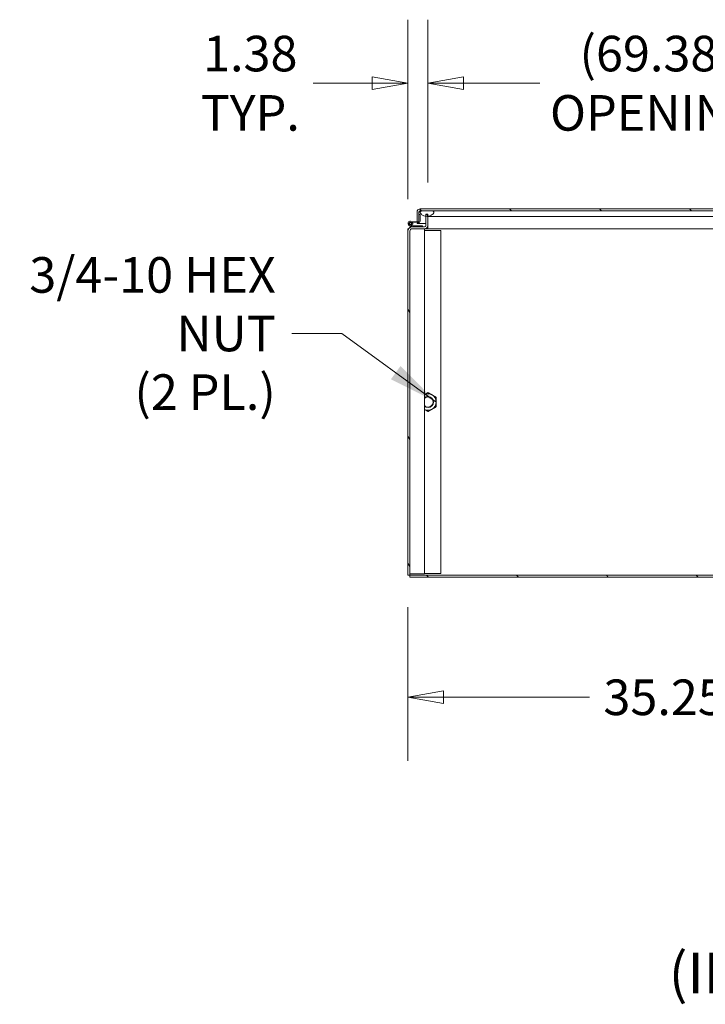
# Model space of a CAD drawing. Units: inches. Extents: x 26 to 575, y 11 to 354.
# Drawn here: x 396 to 443, y 60 to 128 of the extents above; entities that cross this region are included whole.
import ezdxf

# ---------------------------------------------------------------- set-up
doc = ezdxf.new("R2010")
doc.units = ezdxf.units.IN
doc.header["$LTSCALE"] = 35
doc.header["$MEASUREMENT"] = 0
doc.layers.get('0').update_dxf_attribs({"lineweight": 0})
for name, color, linetype, lineweight in [('Dimension (ANSI)', 7, 'Continuous', 5), ('Hatch (ANSI)', 7, 'Continuous', 5), ('Symbol (ANSI)', 7, 'Continuous', 5), ('Visible (ANSI)', 7, 'Continuous', 5)]:
    doc.layers.add(name, color=color, linetype=linetype, lineweight=lineweight)
doc.styles.add('Note Text (ANSI)', font='tahoma.ttf')
doc.styles.add('ROMANS', font='tahoma.ttf')
doc.dimstyles.new('Default (ANSI)', dxfattribs={"dimscale": 35, "dimtxt": 0.07, "dimasz": 0.07, "dimexe": 0.125, "dimexo": 0.0625, "dimgap": 0.031496, "dimtad": 0, "dimtih": 1, "dimtoh": 1, "dimrnd": 1e-08, "dimzin": 0, "dimdsep": 46, "dimtxsty": 'Note Text (ANSI)', "dimblk": 'Filled-1', "dimcen": 0.09, "dimdle": 0.393701, "dimclrd": 256, "dimclre": 256, "dimclrt": 256, "dimadec": 0, "dimazin": 0, "dimtfac": 0.928571, "dimtofl": 0, "dimtmove": 0, "dimatfit": 3, "dimfxl": 1, "dimtolj": 1, "dimtzin": 0, "dimlwd": -1, "dimlwe": -1, "dimarcsym": 0})
doc.dimstyles.new('Default (ANSI)$7', dxfattribs={"dimscale": 35, "dimtxt": 0.07, "dimasz": 0.098425, "dimexe": 0.125, "dimexo": 0.0625, "dimgap": 0.031496, "dimtad": 0, "dimtih": 1, "dimtoh": 1, "dimrnd": 1e-08, "dimzin": 0, "dimdsep": 46, "dimtxsty": 'Note Text (ANSI)', "dimblk": 'Filled-1', "dimcen": 0.09, "dimdle": 0.393701, "dimclrd": 256, "dimclre": 256, "dimclrt": 256, "dimadec": 0, "dimazin": 0, "dimtfac": 0.928571, "dimtofl": 0, "dimtmove": 0, "dimatfit": 3, "dimfxl": 1, "dimtolj": 1, "dimtzin": 0, "dimlwd": -1, "dimlwe": -1, "dimarcsym": 0})

# ---------------------------------------------------------------- blocks, each defined once
blk = doc.blocks.new('Filled-1')
at = {"color": 0}
for p, q in [((0, 0), (-1, 0.179)), ((-1, 0.179), (-1, -0.179)), ((-1, 0), (0, 0)), ((-1, -0.179), (0, 0))]:
    blk.add_line(p, q, dxfattribs=at)
at = {"color": 0, "flags": 128}
blk.add_lwpolyline([(-1, -0.179), (0, 0), (-1, 0.179), (-1, -0.179)], dxfattribs=at)
at = {"color": 0}
blk.add_solid([(-1, -0.179), (0, 0), (-1, 0.179), (-1, -0.179)], dxfattribs=at)
blk = doc.blocks.new('*D36')
at = {"layer": 'Defpoints', "color": 0, "transparency": 16777216}
for p in [(422.667, 89.596), (457.917, 89.703), (457.917, 81.197)]:
    blk.add_point(p, dxfattribs=at)
at = {"layer": 'Dimension (ANSI)', "transparency": 16777216}
for p, q in [((457.917, 87.515), (457.917, 76.822)), ((422.667, 87.408), (422.667, 76.822)), ((425.117, 81.197), (435.168, 81.197)), ((455.467, 81.197), (445.416, 81.197))]:
    blk.add_line(p, q, dxfattribs=at)
at = {"layer": 'Dimension (ANSI)', "transparency": 16777216, "xscale": 2.450000010430812, "yscale": 2.450000010430812, "zscale": 2.450000010430812, "rotation": 180}
blk.add_blockref('Filled-1', (422.667, 81.197), dxfattribs=at)
at = {"layer": 'Dimension (ANSI)', "transparency": 16777216, "xscale": 2.450000010430812, "yscale": 2.450000010430812, "zscale": 2.450000010430812}
blk.add_blockref('Filled-1', (457.917, 81.197), dxfattribs=at)
at = {"layer": 'Dimension (ANSI)', "transparency": 16777216, "insert": (440.292, 81.197), "char_height": 2.45, "attachment_point": 5, "style": 'Note Text (ANSI)'}
blk.add_mtext('\\A1;35.25', dxfattribs=at)
blk = doc.blocks.new('*D38')
at = {"layer": 'Defpoints', "color": 0, "transparency": 16777216}
for p in [(493.417, 123.473), (424.042, 114.453), (493.417, 114.453)]:
    blk.add_point(p, dxfattribs=at)
at = {"layer": 'Dimension (ANSI)', "transparency": 16777216}
for p, q in [((424.042, 116.64), (424.042, 127.848)), ((493.417, 116.64), (493.417, 127.848)), ((426.492, 123.473), (431.745, 123.473)), ((490.967, 123.473), (447.818, 123.473))]:
    blk.add_line(p, q, dxfattribs=at)
at = {"layer": 'Dimension (ANSI)', "transparency": 16777216, "xscale": 2.450000010430812, "yscale": 2.450000010430812, "zscale": 2.450000010430812, "rotation": 180}
blk.add_blockref('Filled-1', (424.042, 123.473), dxfattribs=at)
at = {"layer": 'Dimension (ANSI)', "transparency": 16777216, "xscale": 2.450000010430812, "yscale": 2.450000010430812, "zscale": 2.450000010430812}
blk.add_blockref('Filled-1', (493.417, 123.473), dxfattribs=at)
at = {"layer": 'Dimension (ANSI)', "transparency": 16777216, "insert": (439.782, 123.473), "char_height": 2.45, "attachment_point": 5, "style": 'Note Text (ANSI)'}
blk.add_mtext('\\A1;\\fTahoma|b0|i0;\\H2.4500;(69.38)\\P\\fTahoma|b0|i0;\\H2.4500;OPENING', dxfattribs=at)
blk = doc.blocks.new('*D39')
at = {"layer": 'Defpoints', "color": 0, "transparency": 16777216}
for p in [(424.042, 123.473), (424.042, 114.453), (422.667, 113.296)]:
    blk.add_point(p, dxfattribs=at)
at = {"layer": 'Dimension (ANSI)', "transparency": 16777216}
for p, q in [((422.667, 115.484), (422.667, 127.848)), ((424.042, 116.64), (424.042, 127.848)), ((420.217, 123.473), (416.158, 123.473)), ((426.492, 123.473), (428.942, 123.473))]:
    blk.add_line(p, q, dxfattribs=at)
at = {"layer": 'Dimension (ANSI)', "transparency": 16777216, "xscale": 2.450000010430812, "yscale": 2.450000010430812, "zscale": 2.450000010430812}
blk.add_blockref('Filled-1', (422.667, 123.473), dxfattribs=at)
at = {"layer": 'Dimension (ANSI)', "transparency": 16777216, "xscale": 2.450000010430812, "yscale": 2.450000010430812, "zscale": 2.450000010430812, "rotation": 180}
blk.add_blockref('Filled-1', (424.042, 123.473), dxfattribs=at)
at = {"layer": 'Dimension (ANSI)', "transparency": 16777216, "insert": (411.819, 123.473), "char_height": 2.45, "attachment_point": 5, "style": 'Note Text (ANSI)'}
blk.add_mtext('\\A1;\\fTahoma|b0|i0;\\H2.4500;1.38\\P\\fTahoma|b0|i0;\\H2.4500;TYP.', dxfattribs=at)

msp = doc.modelspace()

# ---------------------------------------------------------------- hatches: boundary and pattern name
at = {"layer": 'Hatch (ANSI)'}
h = msp.add_hatch(dxfattribs=at)
h.set_pattern_fill('ANSI31', color=256, scale=35, angle=270, style=0)
edge = h.paths.add_edge_path()
edge.add_line((423.292, 113.942), (423.393, 113.942))
edge.add_line((423.393, 113.942), (423.426, 113.942))
edge.add_line((423.426, 113.942), (423.426, 113.996))
edge.add_line((423.426, 113.996), (423.426, 114.44))
edge.add_line((423.426, 114.44), (423.426, 114.589))
edge.add_ellipse((423.52, 114.589), major_axis=(0, 0.0937), ratio=1, start_angle=0, end_angle=90, ccw=False)
edge.add_line((423.52, 114.683), (423.605, 114.683))
edge.add_line((423.605, 114.683), (424.355, 114.683))
edge.add_line((424.355, 114.683), (458.511, 114.683))
edge.add_ellipse((458.511, 114.589), major_axis=(0.0938, 0), ratio=1, start_angle=0, end_angle=90, ccw=False)
edge.add_line((458.605, 114.589), (458.605, 113.795))
edge.add_ellipse((458.833, 113.795), major_axis=(0, -0.228), ratio=1, start_angle=270, end_angle=360)
edge.add_line((458.833, 113.567), (458.883, 113.567))
edge.add_line((458.883, 113.567), (459.355, 113.567))
edge.add_line((459.355, 113.567), (459.355, 113.701))
edge.add_line((459.355, 113.701), (458.833, 113.701))
edge.add_ellipse((458.833, 113.795), major_axis=(-0.0938, 0), ratio=1, start_angle=0, end_angle=90, ccw=False)
edge.add_line((458.739, 113.795), (458.739, 113.826))
edge.add_line((458.739, 113.826), (458.739, 114.589))
edge.add_ellipse((458.511, 114.589), major_axis=(0, 0.228), ratio=1, start_angle=270, end_angle=360)
edge.add_line((458.511, 114.817), (423.52, 114.817))
edge.add_ellipse((423.52, 114.589), major_axis=(-0.228, 0), ratio=1, start_angle=270, end_angle=360)
edge.add_line((423.292, 114.589), (423.292, 113.942))
h = msp.add_hatch(dxfattribs=at)
h.set_pattern_fill('ANSI31', color=256, scale=35, angle=285, style=0)
edge = h.paths.add_edge_path()
edge.add_spline(control_points=[(423.98, 114.308), (424.001, 114.308), (424.021, 114.308), (424.042, 114.31)], knot_values=[-1.042739, -1.042739, -1.042739, -1.042739, -0.94305, -0.94305, -0.94305, -0.94305], degree=3, periodic=0)
edge.add_spline(control_points=[(424.042, 114.31), (424.088, 114.315), (424.133, 114.325), (424.241, 114.362), (424.296, 114.394), (424.375, 114.454), (424.404, 114.483), (424.434, 114.525), (424.443, 114.541), (424.449, 114.558)], knot_values=[-0.94305, -0.94305, -0.94305, -0.94305, -0.719758, -0.719758, -0.395524, -0.395524, -0.134771, -0.134771, 0, 0, 0, 0], degree=3, periodic=0)
edge.add_spline(control_points=[(424.449, 114.558), (424.451, 114.565), (424.453, 114.572), (424.454, 114.585), (424.454, 114.592), (424.452, 114.607), (424.449, 114.616), (424.438, 114.634), (424.429, 114.643), (424.404, 114.662), (424.384, 114.673), (424.355, 114.683)], knot_values=[-0.664742, -0.664742, -0.664742, -0.664742, -0.577414, -0.577414, -0.497161, -0.497161, -0.381655, -0.381655, -0.231719, -0.231719, 0, 0, 0, 0], degree=3, periodic=0)
edge.add_line((424.355, 114.683), (423.605, 114.683))
edge.add_spline(control_points=[(423.605, 114.683), (423.59, 114.678), (423.575, 114.671), (423.55, 114.657), (423.539, 114.65), (423.523, 114.634), (423.517, 114.626), (423.509, 114.609), (423.506, 114.6), (423.505, 114.58), (423.507, 114.569), (423.511, 114.558)], knot_values=[-0.448906, -0.448906, -0.448906, -0.448906, -0.329015, -0.329015, -0.231099, -0.231099, -0.15594, -0.15594, -0.085923, -0.085923, 0, 0, 0, 0], degree=3, periodic=0)
edge.add_spline(control_points=[(423.511, 114.558), (423.518, 114.539), (423.53, 114.521), (423.558, 114.485), (423.578, 114.466), (423.642, 114.414), (423.702, 114.378), (423.805, 114.337), (423.852, 114.322), (423.908, 114.314)], knot_values=[-2.391422, -2.391422, -2.391422, -2.391422, -2.055846, -2.055846, -1.623142, -1.623142, -0.676211, -0.676211, -0.19351, -0.19351, -0.19351, -0.19351], degree=3, periodic=0)
edge.add_spline(control_points=[(423.908, 114.314), (423.931, 114.31), (423.955, 114.308), (423.98, 114.308)], knot_values=[-0.19351, -0.19351, -0.19351, -0.19351, 0, 0, 0, 0], degree=3, periodic=0)
h = msp.add_hatch(dxfattribs=at)
h.set_pattern_fill('ANSI31', color=256, scale=35, angle=255, style=0)
edge = h.paths.add_edge_path()
edge.add_line((424.042, 113.68), (424.042, 114.31))
edge.add_line((424.042, 114.31), (424.042, 114.453))
edge.add_line((424.042, 114.453), (423.908, 114.453))
edge.add_line((423.908, 114.453), (423.908, 114.314))
edge.add_line((423.908, 114.314), (423.908, 113.68))
edge.add_ellipse((423.814, 113.68), major_axis=(0, -0.0937), ratio=1, start_angle=0, end_angle=90, ccw=False)
edge.add_line((423.814, 113.587), (423.669, 113.587))
edge.add_line((423.669, 113.587), (423.044, 113.587))
edge.add_line((423.044, 113.587), (422.957, 113.587))
edge.add_ellipse((422.957, 113.296), major_axis=(-0.29, 0), ratio=1, start_angle=270, end_angle=360)
edge.add_line((422.667, 113.296), (422.667, 89.596))
edge.add_line((422.667, 89.596), (422.801, 89.596))
edge.add_line((422.801, 89.596), (422.801, 113.296))
edge.add_ellipse((422.957, 113.296), major_axis=(0, 0.156), ratio=1, start_angle=0, end_angle=90, ccw=False)
edge.add_line((422.957, 113.453), (423.814, 113.453))
edge.add_ellipse((423.814, 113.68), major_axis=(0.228, 0), ratio=1, start_angle=270, end_angle=360)
h = msp.add_hatch(dxfattribs=at)
h.set_pattern_fill('ANSI31', color=256, scale=35, angle=15, style=0)
edge = h.paths.add_edge_path()
edge.add_line((422.847, 113.906), (423.366, 113.86))
edge.add_ellipse((423.377, 113.984), major_axis=(0.124, -0.011), ratio=1, start_angle=270, end_angle=365)
edge.add_line((423.501, 113.983), (423.501, 114.44))
edge.add_line((423.501, 114.44), (423.426, 114.44))
edge.add_line((423.426, 114.44), (423.426, 113.996))
edge.add_ellipse((423.366, 113.996), major_axis=(0, -0.06), ratio=1, start_angle=26.6041, end_angle=90, ccw=False)
edge.add_ellipse((423.366, 113.996), major_axis=(-0.0536, -0.0269), ratio=1, start_angle=58.3068, end_angle=90, ccw=False)
edge.add_line((423.361, 113.936), (422.854, 113.981))
edge.add_ellipse((422.839, 113.817), major_axis=(-0.164, 0.015), ratio=1, start_angle=270, end_angle=210.19807)
edge.add_line((422.988, 113.887), (422.917, 113.862))
edge.add_ellipse((422.839, 113.817), major_axis=(0.0455, -0.0776), ratio=1, start_angle=144.53924, end_angle=450, ccw=False)
h = msp.add_hatch(dxfattribs=at)
h.set_pattern_fill('ANSI31', color=256, scale=35, angle=270, style=0)
edge = h.paths.add_edge_path()
edge.add_ellipse((422.839, 113.817), major_axis=(-0.06, 0), ratio=1, start_angle=0, end_angle=360)
h = msp.add_hatch(dxfattribs=at)
h.set_pattern_fill('ANSI31', color=256, scale=35, angle=255, style=0)
h.paths.add_polyline_path([(423.669, 113.662), (423.037, 113.662), (423.034, 113.663), (423.034, 113.589), (423.044, 113.587), (423.669, 113.587)])
h = msp.add_hatch(dxfattribs=at)
h.set_pattern_fill('ANSI31', color=256, scale=35, angle=270, style=0)
h.paths.add_polyline_path([(422.801, 89.596), (422.801, 89.462), (494.658, 89.462), (494.658, 89.596)])

# ---------------------------------------------------------------- linework, layer by layer
at = {"layer": 'Visible (ANSI)'}
for p, q in [((423.292, 114.589), (423.292, 113.942)), ((423.426, 113.942), (423.426, 114.589)), ((423.427, 114.44), (423.427, 114.589)), ((458.511, 114.817), (423.52, 114.817)), ((423.52, 114.683), (458.511, 114.683)), ((424.355, 114.683), (423.605, 114.683)), ((422.847, 113.906), (423.366, 113.86)), ((423.361, 113.936), (422.854, 113.981)), ((422.988, 113.887), (422.917, 113.862)), ((423.292, 113.942), (423.426, 113.942)), ((423.501, 114.44), (423.426, 114.44)), ((423.426, 114.44), (423.426, 113.996)), ((423.501, 113.983), (423.501, 114.44)), ((424.042, 114.453), (423.908, 114.453)), ((423.908, 114.453), (423.908, 113.68)), ((424.042, 113.68), (424.042, 114.453)), ((424.48, 114.308), (424.042, 114.308)), ((458.605, 114.308), (424.48, 114.308)), ((422.667, 113.296), (422.667, 113.453)), ((422.667, 113.453), (422.713, 113.453)), ((422.667, 113.296), (422.667, 89.596)), ((423.034, 113.589), (422.794, 113.658)), ((422.801, 113.587), (422.957, 113.587)), ((422.801, 113.541), (422.801, 113.587)), ((422.801, 89.596), (422.801, 113.296)), ((422.945, 113.69), (423.034, 113.663)), ((423.814, 113.587), (422.957, 113.587)), ((422.957, 113.453), (423.814, 113.453)), ((423.037, 113.662), (423.034, 113.663)), ((423.034, 113.663), (423.034, 113.589)), ((423.034, 113.589), (423.044, 113.587)), ((423.669, 113.662), (423.037, 113.662)), ((423.044, 113.587), (423.669, 113.587)), ((423.292, 113.817), (423.292, 113.867)), ((423.426, 113.817), (423.292, 113.817)), ((423.426, 113.87), (423.426, 113.817)), ((423.427, 113.817), (423.427, 113.87)), ((423.427, 113.817), (423.908, 113.817)), ((423.669, 113.587), (423.669, 113.662)), ((423.801, 89.703), (423.801, 113.453)), ((423.801, 113.337), (424.926, 113.337)), ((424.011, 113.453), (423.814, 113.453)), ((424.011, 113.565), (424.011, 113.453)), ((424.042, 113.453), (424.011, 113.453)), ((424.022, 113.587), (424.042, 113.587)), ((424.042, 113.68), (424.042, 113.453)), ((458.629, 113.453), (424.042, 113.453)), ((424.926, 113.337), (424.926, 89.712)), ((422.667, 89.596), (422.801, 89.596)), ((422.926, 89.703), (422.801, 89.703)), ((422.801, 89.596), (422.801, 89.462)), ((494.658, 89.596), (422.801, 89.596)), ((422.926, 89.703), (423.609, 89.703)), ((423.801, 89.703), (423.609, 89.703)), ((424.926, 89.712), (423.801, 89.712)), ((422.801, 89.462), (494.658, 89.462))]:
    msp.add_line(p, q, dxfattribs=at)
msp.add_circle((422.839, 113.817), 0.06, dxfattribs=at)
for centre, radius, start, end in [((423.52, 114.589), 0.228, 90, 180), ((423.52, 114.589), 0.0937, 90, 180), ((422.839, 113.817), 0.165, 84.91091, 25.10897), ((422.839, 113.817), 0.09, 84.91091, 30.37166), ((422.839, 113.817), 0.09, 30.37166, 84.91091), ((422.839, 113.817), 0.165, 25.10897, 27.96664), ((423.366, 113.996), 0.06, 264.91091, 0), ((423.377, 113.984), 0.124, 264.91091, 359.91091), ((422.957, 113.296), 0.29, 90, 180), ((422.957, 113.296), 0.156, 90, 180), ((423.814, 113.68), 0.0937, 270, 0), ((423.814, 113.68), 0.228, 270, 0), ((424.051, 101.524), 0.563, 60, 116.3878), ((424.051, 101.524), 0.375, 228.20698, 131.79302), ((424.051, 101.524), 0.349, 224.17768, 135.82232), ((424.051, 101.524), 0.563, 0, 60), ((424.051, 101.524), 0.563, 243.6122, 300), ((424.051, 101.524), 0.563, 300, 0)]:
    msp.add_arc(centre, radius, start, end, dxfattribs=at)
for points, knots in [([(423.52, 114.683), (423.499, 114.683), (423.477, 114.663), (423.456, 114.633), (423.446, 114.619), (423.437, 114.604), (423.427, 114.589)], [0, 0, 0, 0, 0.692218, 0.692218, 0.692218, 1, 1, 1, 1]), ([(423.605, 114.683), (423.59, 114.678), (423.575, 114.671), (423.55, 114.657), (423.539, 114.65), (423.523, 114.634), (423.517, 114.626), (423.509, 114.609), (423.506, 114.6), (423.505, 114.58), (423.507, 114.569), (423.511, 114.558)], [-0.4489058, -0.4489058, -0.4489058, -0.4489058, -0.3290151, -0.3290151, -0.2310988, -0.2310988, -0.1559399, -0.1559399, -0.085923, -0.085923, 0, 0, 0, 0]), ([(424.449, 114.558), (424.451, 114.565), (424.453, 114.572), (424.454, 114.585), (424.454, 114.592), (424.452, 114.607), (424.449, 114.616), (424.438, 114.634), (424.429, 114.643), (424.404, 114.662), (424.384, 114.673), (424.355, 114.683)], [-0.6647416, -0.6647416, -0.6647416, -0.6647416, -0.5774144, -0.5774144, -0.4971613, -0.4971613, -0.3816552, -0.3816552, -0.2317188, -0.2317188, 0, 0, 0, 0]), ([(423.511, 114.558), (423.518, 114.539), (423.53, 114.521), (423.558, 114.485), (423.578, 114.466), (423.642, 114.414), (423.702, 114.378), (423.819, 114.331), (423.891, 114.309), (423.98, 114.308)], [-2.391422, -2.391422, -2.391422, -2.391422, -2.055846, -2.055846, -1.623142, -1.623142, -0.676211, -0.676211, 0, 0, 0, 0]), ([(423.98, 114.308), (424.047, 114.307), (424.114, 114.318), (424.241, 114.362), (424.296, 114.394), (424.375, 114.454), (424.404, 114.483), (424.434, 114.525), (424.443, 114.541), (424.449, 114.558)], [-1.042739, -1.042739, -1.042739, -1.042739, -0.719758, -0.719758, -0.395524, -0.395524, -0.134771, -0.134771, 0, 0, 0, 0])]:
    msp.add_open_spline(points, degree=3, knots=knots, dxfattribs=at)
msp.add_open_spline([(423.427, 114.589), (423.431, 114.605), (423.436, 114.622), (423.44, 114.637)], degree=3, dxfattribs=at)
for points, weights in [([(423.801, 102.029), (423.917, 102.096), (424.051, 102.174)], [1.0077675159, 1.03356286941, 1]), ([(424.051, 102.174), (424.202, 102.087), (424.332, 102.011)], [1, 1.0379548493, 1]), ([(424.332, 102.011), (424.463, 101.936), (424.614, 101.849)], [1, 1.0379548493, 1]), ([(424.614, 101.849), (424.614, 101.675), (424.614, 101.524)], [1, 1.0379548493, 1]), ([(424.051, 100.875), (423.917, 100.952), (423.801, 101.019)], [1, 1.03356286941, 1.0077675159]), ([(424.332, 101.037), (424.202, 100.962), (424.051, 100.875)], [1, 1.0379548493, 1]), ([(424.614, 101.199), (424.463, 101.112), (424.332, 101.037)], [1, 1.0379548493, 1]), ([(424.614, 101.524), (424.614, 101.373), (424.614, 101.199)], [1, 1.0379548493, 1])]:
    msp.add_rational_spline(points, weights, degree=2, dxfattribs=at)

# ---------------------------------------------------------------- texts
at = {"layer": 'Symbol (ANSI)', "insert": (413.573, 106.242), "char_height": 2.45, "width": 24.51985, "attachment_point": 6, "line_spacing_factor": 0.987884, "style": 'Note Text (ANSI)'}
msp.add_mtext('\\fTahoma|b0|i0;3/4-10 HEX NUT\\P\\fTahoma|b0|i0;(2 PL.)', dxfattribs=at)
at = {"layer": 'Symbol (ANSI)', "insert": (440.613, 59.934), "char_height": 2.8, "attachment_point": 7, "style": 'ROMANS'}
msp.add_mtext('(INSIDE TOP OF ENCL.)', dxfattribs=at)

# ---------------------------------------------------------------- dimensions: what is measured, and where the dimension line sits
at = {"layer": 'Dimension (ANSI)'}
for base, p1, p2, text, picture, middle in [((424.0420281, 123.4725742), (422.6670282, 113.2962785), (424.0420281, 114.4525285), '\\fTahoma|b0|i0;\\H2.4500;<>\\P\\fTahoma|b0|i0;\\H2.4500;TYP.', '*D39', (411.8188457, 123.4725742)), ((493.41702815, 123.472574152), (424.04202815, 114.452528542), (493.41702815, 114.452528542), '\\fTahoma|b0|i0;\\H2.4500;(<>)\\P\\fTahoma|b0|i0;\\H2.4500;OPENING', '*D38', (439.781507984, 123.472574152))]:
    dim = msp.add_linear_dim(base=base, p1=p1, p2=p2, angle=180, text=text, dimstyle='Default (ANSI)', override={"dimgap": 0.031496, "dimtih": 0, "dimtoh": 0, "dimdec": 2, "dimtol": 0, "dimlim": 0, "dimtp": 0, "dimtm": 0, "dimtdec": 2, "dimatfit": 1}, dxfattribs=at)
    dim.commit()
    dim.dimension.update_dxf_attribs({"geometry": picture, "text_midpoint": middle, "dimtype": 160})
dim = msp.add_linear_dim(base=(457.917, 81.197), p1=(422.667, 89.596), p2=(457.917, 89.703), angle=180, dimstyle='Default (ANSI)', override={"dimgap": 0.031496, "dimtih": 0, "dimtoh": 0, "dimdec": 2, "dimtol": 0, "dimlim": 0, "dimtp": 0, "dimtm": 0, "dimtdec": 2, "dimatfit": 1}, dxfattribs=at)
dim.commit()
dim.dimension.update_dxf_attribs({"geometry": '*D36', "text_midpoint": (440.292, 81.197), "dimtype": 160})

# ---------------------------------------------------------------- leaders
at = {"layer": 'Symbol (ANSI)', "annotation_type": 0, "has_hookline": 1, "hookline_direction": 1, "text_width": 24.368}
msp.add_leader([(424.614, 101.524), (418.12, 106.242), (414.675, 106.242)], dimstyle='Default (ANSI)$7', override={"dimtad": 0}, dxfattribs=at)

doc.saveas('drawing.dxf')
